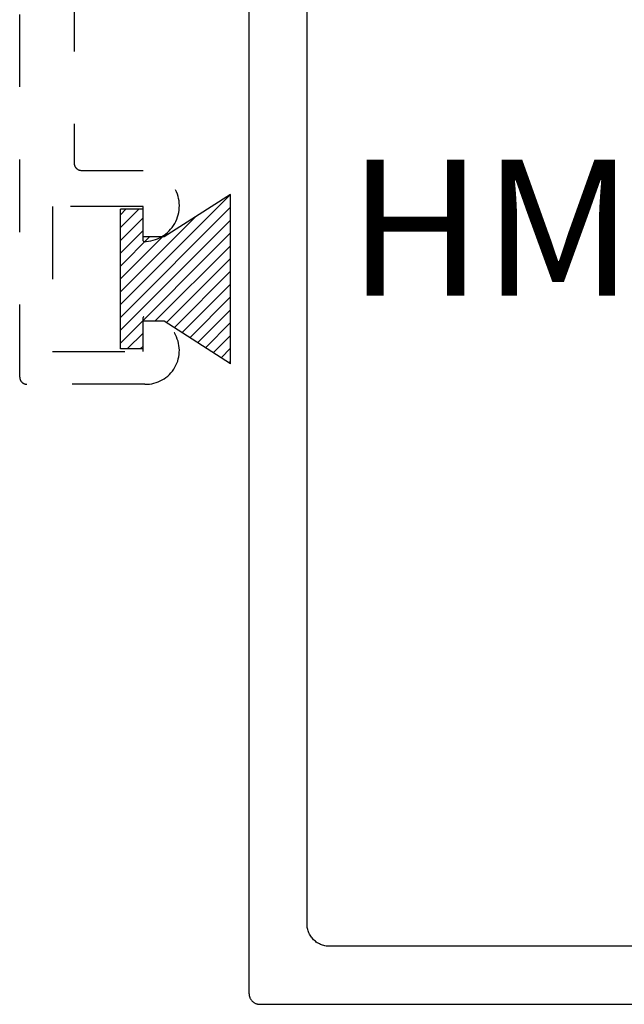
# Model space of a CAD drawing. Units: inches. Extents: x 0 to 108, y 0 to 43.
# Drawn here: x 9 to 10, y 34 to 35 of the extents above; entities that cross this region are included whole.
import ezdxf

# ---------------------------------------------------------------- set-up
doc = ezdxf.new("R2010")
doc.units = ezdxf.units.IN
doc.header["$LTSCALE"] = 0.5
doc.header["$MEASUREMENT"] = 0
doc.linetypes.add('HIDDEN2', pattern=[0.1875, 0.125, -0.0625])
for name, color, linetype in [('Arcadia-Hidden', 1, 'HIDDEN2'), ('Arcadia-Profile', 5, 'Continuous'), ('Arcadia-Shade', 8, 'Continuous'), ('Arcadia-Text', 3, 'Continuous')]:
    doc.layers.add(name, color=color, linetype=linetype)
doc.styles.get("Standard").update_dxf_attribs({"font": 'ARIALN.TTF'})

# ---------------------------------------------------------------- blocks, each defined once
blk = doc.blocks.new('MO-HAIR_1')
at = {"layer": 'Arcadia-Shade', "lineweight": -3}
h = blk.add_hatch(dxfattribs=at)
h.set_pattern_fill('ANSI31', color=256, scale=0.1, angle=90, style=0)
h.set_pattern_definition([(135, (32.383478, -52.397123), (-0.0088388348, -0.0088388348), [])])
h.paths.add_polyline_path([(0.0204, 0.1519), (0.0204, 0.1207), (0.0586, 0.1207), (0.0586, 0.0918), (0, 0), (0.2335, 0), (0.1749, 0.0918), (0.1749, 0.1207), (0.213, 0.1207), (0.213, 0.1519)])
at = {"layer": 'Arcadia-Profile'}
for p, q in [((0.0204, 0.1207), (0.0204, 0.1519)), ((0.0204, 0.1519), (0.213, 0.1519)), ((0.0204, 0.1207), (0.0204, 0.1519)), ((0.0204, 0.1519), (0.213, 0.1519)), ((0.213, 0.1207), (0.213, 0.1519)), ((0.213, 0.1207), (0.213, 0.1519)), ((0.0204, 0.1207), (0.0586, 0.1207)), ((0.0204, 0.1207), (0.0586, 0.1207)), ((0.0586, 0.0918), (0.0586, 0.1207)), ((0.0586, 0.0918), (0.0586, 0.1207)), ((0.1749, 0.1207), (0.213, 0.1207)), ((0.1749, 0.0918), (0.1749, 0.1207)), ((0.1749, 0.1207), (0.213, 0.1207)), ((0.1749, 0.0918), (0.1749, 0.1207)), ((0, 0), (0.0586, 0.0918)), ((0, 0), (0.0586, 0.0918)), ((0.2335, 0), (0.1749, 0.0918)), ((0.2335, 0), (0.1749, 0.0918)), ((0, 0), (0.2335, 0)), ((0, 0), (0.2335, 0))]:
    blk.add_line(p, q, dxfattribs=at)

msp = doc.modelspace()

# ---------------------------------------------------------------- linework, layer by layer
at = {"layer": 'Arcadia-Hidden', "lineweight": -3}
msp.add_lwpolyline([(9.2293, 36.12471), (9.2293, 34.87071, 0.4142136), (9.2393, 34.86071), (9.3243, 34.86071, -1.0100479), (9.32532, 34.76272, -0.4202041), (9.3243, 34.76372), (9.3243, 34.81071), (9.1993, 34.81071), (9.1993, 34.61071), (9.3243, 34.61071), (9.3243, 34.65769, -0.404795), (9.32527, 34.65869, -1.0381184), (9.3268, 34.56571), (9.1643, 34.56571, -0.4142136), (9.1543, 34.57571), (9.1543, 36.29157, -0.6681786)], format="xyb", dxfattribs=at)
at = {"layer": 'Arcadia-Profile'}
for points in [[(9.47025, 35.69571), (9.47025, 33.72571), (9.47027, 33.72493), (9.47033, 33.72414), (9.47043, 33.72337), (9.47058, 33.72259), (9.47076, 33.72183), (9.47098, 33.72108), (9.47125, 33.72034), (9.47155, 33.71961), (9.47188, 33.7189), (9.47226, 33.71821), (9.47267, 33.71754), (9.47311, 33.7169), (9.47359, 33.71627), (9.4741, 33.71568), (9.47464, 33.71511), (9.47521, 33.71457), (9.47581, 33.71406), (9.47643, 33.71358), (9.47708, 33.71313), (9.47775, 33.71272), (9.47844, 33.71235), (9.47915, 33.71201), (9.47987, 33.71171), (9.48061, 33.71145), (9.48137, 33.71122), (9.48213, 33.71104), (9.4829, 33.7109), (9.48368, 33.71079), (9.48446, 33.71073), (9.48525, 33.71071), (11.01925, 33.71071)], [(10.36775, 33.79071), (9.58125, 33.79071), (9.57963, 33.79075), (9.57801, 33.79088), (9.5764, 33.79109), (9.5748, 33.79139), (9.57323, 33.79177), (9.57167, 33.79223), (9.57014, 33.79277), (9.56864, 33.79339), (9.56718, 33.79409), (9.56575, 33.79487), (9.56437, 33.79571), (9.56303, 33.79663), (9.56174, 33.79762), (9.56051, 33.79868), (9.55933, 33.79979), (9.55821, 33.80097), (9.55716, 33.8022), (9.55617, 33.80349), (9.55525, 33.80483), (9.5544, 33.80621), (9.55363, 33.80764), (9.55293, 33.8091), (9.55231, 33.8106), (9.55177, 33.81213), (9.55131, 33.81369), (9.55093, 33.81527), (9.55063, 33.81686), (9.55042, 33.81847), (9.55029, 33.82009), (9.55025, 33.82171), (9.55025, 35.59971)]]:
    msp.add_lwpolyline(points, dxfattribs=at)

# ---------------------------------------------------------------- block references
at = {"layer": 'Arcadia-Hidden', "lineweight": -3, "rotation": 90}
msp.add_blockref('MO-HAIR_1', (9.44495, 34.59399), dxfattribs=at)

# ---------------------------------------------------------------- texts
at = {"layer": 'Arcadia-Text', "lineweight": -3}
msp.add_text('HM203', height=0.1875, dxfattribs=at).set_placement((9.60643, 34.6878))

doc.saveas('drawing.dxf')
